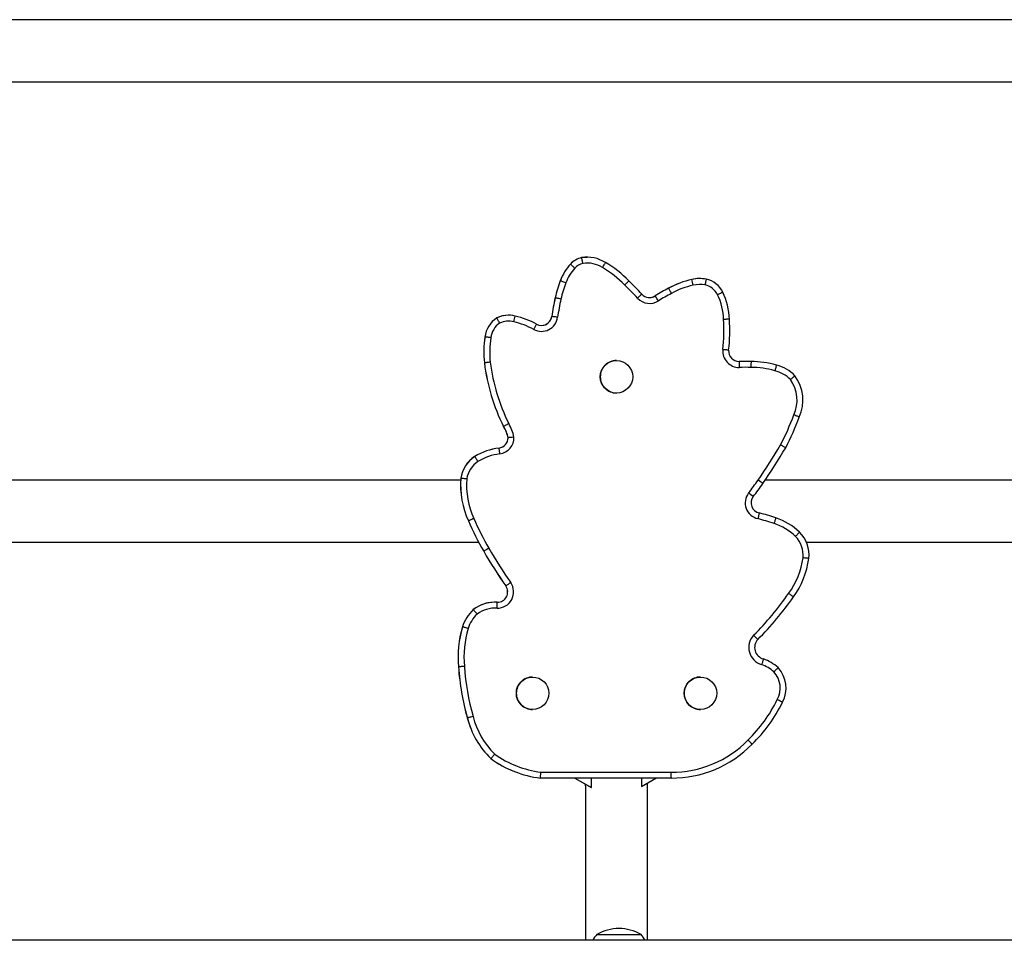
# Model space of a CAD drawing. Units: inches. Extents: x 172 to 827, y 103 to 594.
# Drawn here: x 474 to 495, y 283 to 302 of the extents above; entities that cross this region are included whole.
import ezdxf

# ---------------------------------------------------------------- set-up
doc = ezdxf.new("R2010")
doc.units = ezdxf.units.IN
doc.header["$MEASUREMENT"] = 0
doc.layers.add('CONTOUR', color=7, linetype='Continuous')

msp = doc.modelspace()

# ---------------------------------------------------------------- linework, layer by layer
at = {"layer": 'CONTOUR'}
for p, q in [((550.81783, 302.38087), (455.86783, 302.38087)), ((455.86783, 301.06587), (550.81783, 301.06587)), ((486.14574, 297.34168), (486.1447, 297.34168)), ((486.26128, 297.351), (486.26023, 297.351)), ((485.91026, 297.20329), (485.90922, 297.20329)), ((485.6951, 296.85213), (485.69405, 296.85213)), ((488.48084, 296.87929), (488.4798, 296.87929)), ((488.64729, 296.89788), (488.64625, 296.89788)), ((485.58571, 296.49073), (485.58466, 296.49073)), ((487.70544, 296.53004), (487.70439, 296.53004)), ((487.98859, 296.69196), (487.98754, 296.69196)), ((484.59987, 296.12044), (484.59883, 296.12044)), ((485.51317, 296.09418), (485.51212, 296.09418)), ((484.34655, 296.06326), (484.3455, 296.06326)), ((484.09777, 295.66298), (484.09673, 295.66298)), ((484.08563, 295.11216), (484.08458, 295.11216)), ((486.88439, 295.16092), (486.88429, 295.16092)), ((489.62433, 295.14247), (489.62328, 295.14247)), ((486.88429, 294.47332), (486.88439, 294.47332)), ((484.49069, 293.76355), (484.48965, 293.76355)), ((484.58681, 293.5263), (484.58577, 293.5263)), ((484.39677, 293.30747), (484.39573, 293.30747)), ((483.87958, 293.12723), (483.87853, 293.12723)), ((483.58275, 292.63087), (473.36787, 292.63087)), ((483.58626, 292.66721), (483.58521, 292.66721)), ((499.29719, 292.63087), (490.03713, 292.63087)), ((483.74713, 291.76526), (483.74609, 291.76526)), ((473.74679, 291.31587), (483.96167, 291.31587)), ((490.90735, 291.31587), (500.16741, 291.31587)), ((484.07093, 291.12157), (484.06989, 291.12157)), ((484.53914, 290.38692), (484.53809, 290.38692)), ((484.30739, 290.04166), (484.30634, 290.04166)), ((483.85128, 289.88541), (483.85023, 289.88541)), ((483.61968, 289.52017), (483.61864, 289.52017)), ((483.53583, 288.67274), (483.53479, 288.67274)), ((485.10556, 288.45773), (485.10546, 288.45773)), ((488.66321, 288.45773), (488.66312, 288.45773)), ((485.10546, 287.77013), (485.10556, 287.77013)), ((488.66312, 287.77013), (488.66321, 287.77013)), ((483.72437, 287.59008), (483.72333, 287.59008)), ((484.22246, 286.72919), (484.22141, 286.72919)), ((485.273, 286.31712), (485.27195, 286.31712)), ((488.03966, 286.31712), (485.273, 286.31712)), ((485.28109, 286.44212), (488.04044, 286.44212)), ((486.00143, 286.31712), (486.3504, 286.11564)), ((486.00195, 286.31712), (486.35389, 286.11393)), ((486.35389, 286.11393), (486.35389, 286.31712)), ((487.41155, 286.31712), (487.41155, 286.14086)), ((487.41155, 286.14086), (487.71685, 286.31712)), ((488.05877, 286.31704), (488.03861, 286.31712)), ((488.05823, 286.31704), (488.03861, 286.31712)), ((488.05823, 286.31704), (488.05927, 286.31704)), ((486.35389, 286.11393), (486.35338, 286.11393)), ((487.41155, 286.14086), (487.41104, 286.14086)), ((486.46783, 283.00462), (487.40533, 283.00462)), ((550.81783, 282.88087), (455.86783, 282.88087))]:
    msp.add_line(p, q, dxfattribs=at)
at = {"layer": 'CONTOUR', "flags": 128}
for points in [[(486.1447, 297.34168), (486.21029, 297.34927), (486.26076, 297.351)], [(486.1447, 297.34168), (486.21029, 297.34927), (486.26023, 297.351)]]:
    msp.add_lwpolyline(points, dxfattribs=at)
at = {"layer": 'CONTOUR'}
for centre in [(486.88439, 294.81712), (485.10556, 288.11393), (488.66322, 288.11393)]:
    msp.add_circle(centre, 0.3438, dxfattribs=at)
for centre, radius, start, end in [((486.27304, 296.85375), 0.50453, 104.737398, 136.146802), ((486.27409, 296.85375), 0.50453, 104.737398, 136.146802), ((486.26128, 296.63027), 0.72073, 57.217211, 99.224652), ((486.68751, 296.48491), 1.05915, 137.292019, 159.713714), ((486.68855, 296.48491), 1.05915, 137.292019, 159.713714), ((486.68881, 296.48491), 0.93415, 137.371691, 159.776662), ((486.27435, 296.85375), 0.37953, 105.624827, 135.965699), ((486.26154, 296.63027), 0.59573, 56.873281, 98.632015), ((485.64257, 295.44497), 1.93098, 42.87582, 60.715463), ((485.64231, 295.44497), 2.05598, 43.004581, 60.602358), ((487.98511, 295.96143), 2.45811, 158.755309, 167.565232), ((487.98616, 295.96143), 2.45811, 158.755309, 167.565232), ((487.98642, 295.96143), 2.33311, 158.729163, 167.579877), ((483.57622, 293.01639), 5.11138, 42.732787, 47.069317), ((483.57596, 293.01639), 5.23638, 42.724099, 47.019726), ((488.89832, 295.03907), 1.88721, 102.812799, 118.855742), ((488.89936, 295.03907), 1.88721, 102.812799, 118.855742), ((488.89963, 295.03906), 1.76222, 102.812815, 118.915021), ((488.64625, 296.1436), 0.75429, 89.960202, 102.7481), ((488.64625, 296.1436), 0.75429, 90, 102.7481), ((488.64729, 296.1436), 0.75429, 79.493625, 102.7481), ((473.50756, 293.37773), 15.37726, 12.696343, 13.162312), ((488.64755, 296.14359), 0.62929, 79.656437, 102.735249), ((488.67727, 296.38257), 0.3891, 26.432662, 77.642616), ((488.67701, 296.38257), 0.5141, 26.312022, 77.893415), ((489.8845, 295.49924), 4.41267, 167.01533, 172.25157), ((489.88555, 295.49924), 4.41267, 167.01533, 172.25157), ((487.5872, 296.71676), 0.221, 221.918937, 302.343173), ((487.58616, 296.71676), 0.221, 270.000003, 302.343179), ((487.58616, 296.71676), 0.221, 270.135323, 302.343179), ((489.63319, 293.48566), 3.60396, 117.16939, 122.356701), ((489.63424, 293.48566), 3.60396, 117.16939, 122.356701), ((472.72547, 286.93318), 17.79043, 32.242493, 32.645518), ((489.6345, 293.48566), 3.47896, 117.13884, 122.357187), ((487.84229, 295.99171), 1.31096, 1.728287, 25.484768), ((487.84203, 295.99171), 1.43596, 1.803615, 25.524094), ((489.88581, 295.49924), 4.28767, 167.007267, 172.254501), ((487.58746, 296.71676), 0.346, 222.081469, 302.343173), ((484.59883, 295.53067), 0.58977, 89.950596, 115.437716), ((484.59883, 295.53067), 0.58977, 90.000002, 115.437716), ((484.59987, 295.53067), 0.58977, 76.601983, 115.437717), ((469.77296, 299.57235), 15.36018, 346.485433, 346.951478), ((484.31363, 294.32785), 1.82618, 61.306327, 76.610253), ((485.29456, 296.12484), 0.346, 241.831556, 352.069596), ((485.2943, 296.12484), 0.221, 241.96611, 352.023487), ((485.29326, 296.12484), 0.22101, 270.000051, 352.023454), ((485.29326, 296.12484), 0.22101, 270.135368, 352.023453), ((484.65436, 295.59386), 0.56189, 123.343932, 172.934597), ((484.6554, 295.59386), 0.56189, 123.343932, 172.934597), ((484.65566, 295.59386), 0.43689, 124.473768, 173.257688), ((484.60013, 295.53067), 0.46477, 76.601983, 114.368484), ((484.31389, 294.32785), 1.70118, 61.285217, 76.61086), ((485.38529, 295.80519), 3.77414, 353.725109, 3.433909), ((485.38503, 295.80519), 3.89914, 353.753091, 3.406967), ((486.00912, 295.34525), 1.9386, 170.567077, 186.905936), ((486.01016, 295.34525), 1.9386, 170.567077, 186.905936), ((486.01042, 295.34525), 1.8136, 170.481703, 186.901078), ((489.48475, 295.36399), 0.34911, 175.285783, 270.141538), ((489.48449, 295.36399), 0.22411, 175.669539, 269.650098), ((488.24449, 295.62648), 4.19158, 187.048185, 206.387951), ((488.24553, 295.62648), 4.19158, 187.048185, 206.387951), ((488.24579, 295.62648), 4.06658, 187.050391, 206.293098), ((486.88429, 294.81712), 0.3438, 90.00006, 180.000065), ((489.62328, 291.29644), 3.84603, 89.992057, 92.104114), ((489.62328, 291.29644), 3.84603, 90, 92.104114), ((489.62433, 291.29644), 3.84603, 88.352663, 92.104114), ((489.72231, 293.08224), 2.05868, 74.507258, 89.64999), ((490.07063, 294.26518), 0.82591, 43.865602, 75.872097), ((489.62459, 291.29644), 3.72103, 88.330711, 92.140451), ((489.72257, 293.08224), 1.93369, 74.462023, 89.691613), ((490.07089, 294.26518), 0.70091, 44.528042, 75.990719), ((489.97073, 294.3242), 0.8643, 335.377395, 36.435203), ((486.88429, 294.81712), 0.3438, 179.999935, 269.99994), ((489.97099, 294.3242), 0.7393, 334.975597, 35.804675), ((486.09684, 295.63375), 4.82495, 332.086748, 340.352855), ((483.91836, 293.39346), 0.80678, 10.423749, 32.347497), ((486.09658, 295.63375), 4.94995, 332.055042, 340.287134), ((483.91705, 293.39346), 0.68178, 11.234916, 32.875522), ((483.9181, 293.39346), 0.68178, 11.234916, 32.875522), ((484.36476, 293.5263), 0.22101, 278.054702, 0.000057), ((484.36581, 293.5263), 0.22101, 278.054702, 0.000057), ((484.36607, 293.5263), 0.34601, 277.802267, 2.175713), ((480.0499, 299.42769), 11.95584, 325.346768, 329.585522), ((484.54744, 292.04002), 1.2765, 96.825522, 121.601806), ((484.54848, 292.04002), 1.2765, 96.825522, 121.601806), ((484.54874, 292.04001), 1.1515, 96.767944, 121.509858), ((480.04963, 299.42769), 12.08084, 325.346768, 329.598415), ((484.24307, 292.57126), 0.66482, 123.252315, 171.702493), ((484.24412, 292.57126), 0.66482, 123.252315, 171.702493), ((484.24438, 292.57126), 0.53982, 123.438398, 171.271727), ((485.40194, 292.52593), 1.82221, 175.553351, 204.673055), ((485.40298, 292.52593), 1.82221, 175.553351, 204.673055), ((485.40324, 292.52593), 1.69721, 175.700091, 204.726051), ((485.21409, 295.85806), 5.67802, 321.92114, 325.346768), ((485.21383, 295.85806), 5.80302, 321.92114, 325.346768), ((475.03656, 271.09343), 26.15864, 55.141859, 55.415179), ((489.95185, 292.14601), 0.34076, 141.921111, 257.802486), ((474.8301, 273.34774), 24.12358, 51.698924, 51.995323), ((489.95159, 292.14601), 0.21576, 141.921113, 258.538314), ((488.44464, 286.48771), 5.64017, 71.207091, 74.954883), ((489.18819, 294.09954), 5.9216, 203.215916, 210.192071), ((489.18924, 294.09954), 5.9216, 203.215916, 210.192071), ((489.1895, 294.09954), 5.7966, 203.200008, 210.195351), ((488.4449, 286.48771), 5.51517, 71.203885, 74.919109), ((489.83264, 290.54549), 1.22667, 46.537125, 71.498678), ((489.83238, 290.54549), 1.35167, 46.474078, 71.484792), ((490.28414, 291.04191), 0.68077, 353.813903, 45.268599), ((490.2844, 291.04191), 0.55577, 354.007676, 45.136616), ((492.32211, 295.86436), 9.51805, 209.887262, 215.133191), ((492.32315, 295.86436), 9.51805, 209.887262, 215.133191), ((492.32341, 295.86436), 9.39305, 209.885229, 215.135479), ((489.16859, 291.21945), 1.68508, 323.983394, 351.964308), ((489.16833, 291.21945), 1.81008, 324.031699, 352.032555), ((484.3578, 290.26097), 0.34601, 269.192144, 34.822992), ((484.35649, 290.26097), 0.22101, 270.000108, 34.744753), ((484.35754, 290.26097), 0.22101, 270.000108, 34.744753), ((485.35317, 293.80567), 6.29375, 314.828043, 325.364402), ((484.30634, 289.29779), 0.74386, 89.959693, 127.818903), ((484.30634, 289.29779), 0.74386, 90.000006, 127.818903), ((484.30739, 289.29779), 0.74386, 86.134385, 127.818903), ((485.35291, 293.80567), 6.41875, 314.844895, 325.351129), ((484.39286, 289.28529), 0.80907, 132.119978, 163.123164), ((484.39391, 289.28529), 0.80907, 132.119978, 163.123164), ((484.30765, 289.29779), 0.61886, 85.805089, 127.38602), ((484.39417, 289.28529), 0.68407, 132.514774, 163.082084), ((485.80564, 288.87591), 2.27993, 163.585662, 185.112614), ((485.80669, 288.87591), 2.27993, 163.585662, 185.112614), ((485.80695, 288.87591), 2.15493, 163.59945, 185.140055), ((490.06143, 289.08359), 0.37464, 136.392727, 254.276719), ((490.06116, 289.08359), 0.24964, 136.742966, 255.380918), ((489.65222, 287.91429), 0.99013, 48.513942, 69.550364), ((489.03313, 289.07251), 5.51286, 184.158502, 195.599047), ((489.03418, 289.07251), 5.51286, 184.158502, 195.599047), ((489.03444, 289.07251), 5.38786, 184.147341, 195.614586), ((489.65248, 287.91429), 0.86513, 48.930636, 69.185507), ((489.84202, 288.22309), 0.51133, 331.525732, 42.194103), ((489.84176, 288.22309), 0.63633, 331.795205, 42.870211), ((485.10546, 288.11393), 0.3438, 90.00006, 180.000065), ((488.66312, 288.11393), 0.3438, 90.00006, 180.000065), ((485.10546, 288.11393), 0.3438, 179.999935, 269.99994), ((488.66312, 288.11393), 0.3438, 179.999935, 269.99994), ((487.5923, 289.28693), 2.99925, 313.819123, 334.152216), ((487.59204, 289.28693), 3.12425, 313.859824, 334.102001), ((485.49583, 288.04107), 1.82898, 194.275435, 225.829816), ((485.49688, 288.04107), 1.82898, 194.275435, 225.829816), ((485.49714, 288.04107), 1.70398, 194.227465, 225.521864), ((488.05953, 288.68466), 2.24261, 269.512243, 315.860346), ((488.05927, 288.68466), 2.36761, 269.525294, 315.806277), ((485.55244, 288.57738), 2.2776, 234.23928, 262.925924), ((485.55349, 288.57738), 2.2776, 234.23928, 262.925924), ((485.55375, 288.57738), 2.1526, 234.484806, 262.72316), ((487.04598, 282.50266), 0.76565, 139.034755, 150.397872), ((486.93658, 282.18822), 0.94141, 60.137166, 119.862834), ((486.82718, 282.50266), 0.76565, 29.602128, 40.965245)]:
    msp.add_arc(centre, radius, start, end, dxfattribs=at)
for points, knots in [([(486.17213, 297.21925), (486.17204, 297.21967), (486.17009, 297.22874), (486.1652, 297.25151), (486.1579, 297.28555), (486.15124, 297.31656), (486.14669, 297.33763), (486.14606, 297.34033), (486.14574, 297.34168)], [0, 0, 0, 0, 0.00649929, 0.1422743, 0.35693405, 0.57135256, 0.78567465, 1, 1, 1, 1]), ([(486.0015, 297.11755), (486.00081, 297.1182), (485.99411, 297.12452), (485.97724, 297.14042), (485.95228, 297.16393), (485.92914, 297.18567), (485.91337, 297.20045), (485.9113, 297.20234), (485.91026, 297.20329)], [0, 0, 0, 0, 0.01448788, 0.14133529, 0.35601137, 0.57067704, 0.78533845, 1, 1, 1, 1]), ([(486.5871, 297.12917), (486.5874, 297.12966), (486.59218, 297.13756), (486.6042, 297.15743), (486.62209, 297.18706), (486.63842, 297.21421), (486.64947, 297.23266), (486.65084, 297.23503), (486.65152, 297.23621)], [0, 0, 0, 0, 0.00876491, 0.14160942, 0.3562942, 0.57088847, 0.78544356, 1, 1, 1, 1]), ([(485.81225, 296.80783), (485.81122, 296.80821), (485.80261, 296.81148), (485.78094, 296.81968), (485.74901, 296.83178), (485.71929, 296.84302), (485.69906, 296.85066), (485.69642, 296.85164), (485.6951, 296.85213)], [0, 0, 0, 0, 0.01678498, 0.14132861, 0.35600347, 0.57067108, 0.78533549, 1, 1, 1, 1]), ([(487.05765, 296.75883), (487.05803, 296.75922), (487.06457, 296.76575), (487.081, 296.78217), (487.10548, 296.80667), (487.12785, 296.8291), (487.143, 296.84433), (487.14489, 296.84629), (487.14584, 296.84727)], [0, 0, 0, 0, 0.00838973, 0.14170638, 0.3564029, 0.57097324, 0.78548562, 1, 1, 1, 1]), ([(488.78483, 296.88524), (488.78459, 296.88388), (488.7841, 296.88117), (488.77996, 296.86004), (488.77379, 296.82894), (488.76706, 296.7952), (488.76251, 296.77246), (488.76069, 296.76343), (488.76054, 296.76265)], [0, 0, 0, 0, 0.2146491, 0.42929792, 0.64395493, 0.8586323, 0.98789417, 1, 1, 1, 1]), ([(485.70791, 296.46323), (485.70646, 296.46355), (485.69748, 296.46558), (485.67491, 296.47067), (485.64194, 296.4781), (485.61094, 296.48507), (485.58984, 296.48982), (485.58709, 296.49042), (485.58571, 296.49073)], [0, 0, 0, 0, 0.02270308, 0.14133293, 0.35600201, 0.57066872, 0.78533434, 1, 1, 1, 1]), ([(487.33066, 296.48487), (487.33169, 296.48581), (487.33849, 296.49202), (487.35557, 296.50762), (487.38055, 296.53044), (487.40392, 296.55181), (487.41978, 296.56632), (487.42176, 296.56818), (487.42275, 296.56911)], [0, 0, 0, 0, 0.02128734, 0.14133286, 0.35600441, 0.57067137, 0.78533564, 1, 1, 1, 1]), ([(487.98859, 296.69196), (487.98926, 296.69074), (487.99062, 296.6883), (488.00082, 296.66927), (488.01578, 296.64127), (488.03195, 296.61094), (488.04285, 296.59047), (488.04718, 296.58234), (488.04757, 296.5816)], [0, 0, 0, 0, 0.21464847, 0.4292966, 0.64395491, 0.85863551, 0.98711014, 1, 1, 1, 1]), ([(489.13784, 296.61045), (489.13663, 296.60985), (489.1342, 296.60864), (489.1149, 296.59922), (489.08643, 296.58535), (489.05582, 296.57045), (489.03501, 296.56031), (489.02672, 296.55628), (489.02569, 296.55578)], [0, 0, 0, 0, 0.21466646, 0.42933285, 0.64400129, 0.85867465, 0.98235531, 1, 1, 1, 1]), ([(485.63726, 296.07711), (485.63468, 296.07746), (485.62555, 296.07872), (485.6027, 296.08186), (485.57026, 296.08633), (485.53879, 296.09066), (485.51736, 296.09361), (485.51456, 296.09399), (485.51317, 296.09418)], [0, 0, 0, 0, 0.03995308, 0.14137628, 0.35603259, 0.57068854, 0.78534426, 1, 1, 1, 1]), ([(484.40837, 295.95403), (484.40819, 295.95434), (484.4036, 295.96249), (484.3921, 295.98286), (484.37492, 296.0133), (484.35931, 296.0409), (484.34867, 296.05965), (484.34726, 296.06206), (484.34655, 296.06326)], [0, 0, 0, 0, 0.00540938, 0.14336204, 0.35798985, 0.57212208, 0.78605771, 1, 1, 1, 1]), ([(485.13122, 295.81982), (485.13195, 295.82115), (485.13633, 295.82925), (485.14734, 295.84959), (485.16336, 295.87926), (485.17838, 295.90716), (485.18855, 295.92612), (485.1898, 295.92855), (485.19043, 295.92977)], [0, 0, 0, 0, 0.0232436, 0.14133577, 0.35600502, 0.57067119, 0.78533556, 1, 1, 1, 1]), ([(489.27728, 296.0369), (489.27592, 296.03684), (489.27322, 296.03671), (489.25177, 296.03574), (489.22015, 296.0343), (489.18587, 296.03274), (489.16271, 296.0317), (489.15351, 296.03128), (489.15265, 296.03125)], [0, 0, 0, 0, 0.2146509, 0.42930149, 0.64396123, 0.85864116, 0.98684611, 1, 1, 1, 1]), ([(484.22179, 295.64516), (484.22112, 295.64525), (484.212, 295.64655), (484.18902, 295.64984), (484.15482, 295.65476), (484.12337, 295.65929), (484.10196, 295.66238), (484.09917, 295.66278), (484.09777, 295.66298)], [0, 0, 0, 0, 0.01031111, 0.14144758, 0.35612816, 0.57076442, 0.78538189, 1, 1, 1, 1]), ([(489.26101, 295.38091), (489.25967, 295.38103), (489.25697, 295.38129), (489.2356, 295.38328), (489.20408, 295.38625), (489.16995, 295.3895), (489.14688, 295.39171), (489.13771, 295.39259), (489.13682, 295.39268)], [0, 0, 0, 0, 0.21464487, 0.4292892, 0.64394875, 0.85863436, 0.9862493, 1, 1, 1, 1]), ([(484.20996, 295.12734), (484.20708, 295.12699), (484.19793, 295.12587), (484.17507, 295.12307), (484.14283, 295.11913), (484.1113, 295.11528), (484.08983, 295.11266), (484.08703, 295.11233), (484.08563, 295.11216)], [0, 0, 0, 0, 0.044476, 0.14138535, 0.35603917, 0.57069283, 0.78534641, 1, 1, 1, 1]), ([(489.48312, 295.13988), (489.48317, 295.1385), (489.48327, 295.13573), (489.48369, 295.11419), (489.48429, 295.08248), (489.48495, 295.04807), (489.48541, 295.02488), (489.48559, 295.01567), (489.48561, 295.01488)], [0, 0, 0, 0, 0.21462569, 0.42925048, 0.64390023, 0.85859268, 0.9878493, 1, 1, 1, 1]), ([(489.73489, 295.14088), (489.73489, 295.1395), (489.7349, 295.13674), (489.73461, 295.11519), (489.73412, 295.08348), (489.73355, 295.04923), (489.73316, 295.02606), (489.733, 295.01685), (489.73298, 295.01589)], [0, 0, 0, 0, 0.21465882, 0.42931744, 0.64398209, 0.85865994, 0.98527411, 1, 1, 1, 1]), ([(490.27222, 295.06612), (490.2719, 295.06478), (490.27125, 295.06211), (490.26582, 295.04127), (490.25778, 295.01061), (490.24905, 294.97745), (490.24314, 294.95503), (490.24079, 294.94613), (490.24056, 294.94525)], [0, 0, 0, 0, 0.21465698, 0.42931375, 0.64397693, 0.85865483, 0.98610577, 1, 1, 1, 1]), ([(490.66608, 294.83752), (490.66506, 294.83663), (490.66301, 294.83485), (490.64663, 294.82097), (490.62247, 294.80053), (490.59584, 294.77803), (490.57799, 294.76297), (490.57086, 294.75695), (490.57057, 294.75671)], [0, 0, 0, 0, 0.214063279, 0.428120291, 0.642361084, 0.857038877, 0.994179931, 1, 1, 1, 1]), ([(490.75644, 293.9641), (490.75519, 293.96462), (490.75269, 293.96566), (490.73282, 293.97379), (490.70353, 293.98578), (490.67142, 293.99894), (490.6499, 294.00777), (490.64134, 294.01129), (490.64089, 294.01147)], [0, 0, 0, 0, 0.21442425, 0.42884562, 0.64335114, 0.85804622, 0.99259033, 1, 1, 1, 1]), ([(484.59994, 293.82513), (484.59954, 293.82491), (484.59145, 293.82037), (484.57114, 293.80895), (484.54083, 293.79186), (484.51318, 293.77623), (484.49438, 293.76559), (484.49192, 293.76423), (484.49069, 293.76355)], [0, 0, 0, 0, 0.00698278, 0.14227633, 0.35702645, 0.57145667, 0.78572552, 1, 1, 1, 1]), ([(484.71182, 293.53943), (484.71144, 293.53939), (484.70212, 293.53836), (484.67882, 293.53581), (484.64407, 293.5321), (484.6125, 293.52884), (484.59102, 293.5267), (484.58822, 293.52643), (484.58681, 293.5263)], [0, 0, 0, 0, 0.00598168, 0.14357642, 0.35860231, 0.57275812, 0.78636926, 1, 1, 1, 1]), ([(490.46936, 293.31408), (490.46818, 293.31476), (490.46583, 293.31611), (490.44709, 293.32661), (490.41946, 293.34207), (490.38937, 293.35888), (490.36911, 293.37018), (490.36106, 293.37468), (490.36045, 293.37502)], [0, 0, 0, 0, 0.21461837, 0.42923598, 0.64387565, 0.85856236, 0.98913761, 1, 1, 1, 1]), ([(484.41304, 293.18349), (484.4129, 293.18459), (484.41173, 293.19372), (484.40878, 293.2167), (484.4044, 293.25054), (484.40026, 293.28199), (484.3974, 293.30336), (484.39698, 293.3061), (484.39677, 293.30747)], [0, 0, 0, 0, 0.01689193, 0.14133504, 0.35601236, 0.57067895, 0.78533936, 1, 1, 1, 1]), ([(483.94691, 293.02173), (483.94648, 293.02241), (483.94154, 293.03018), (483.92908, 293.04975), (483.9106, 293.07877), (483.89352, 293.10554), (483.88189, 293.12373), (483.88035, 293.12606), (483.87958, 293.12723)], [0, 0, 0, 0, 0.0123705, 0.1413676, 0.35604639, 0.57070359, 0.78535164, 1, 1, 1, 1]), ([(483.71081, 292.65318), (483.71028, 292.65324), (483.7011, 292.65429), (483.67801, 292.65692), (483.64353, 292.66081), (483.61195, 292.66435), (483.59046, 292.66675), (483.58766, 292.66705), (483.58626, 292.66721)], [0, 0, 0, 0, 0.00816454, 0.14171322, 0.35639753, 0.57096461, 0.78548145, 1, 1, 1, 1]), ([(489.90871, 291.93455), (489.90843, 291.9332), (489.90785, 291.93051), (489.90297, 291.90954), (489.89568, 291.87869), (489.88764, 291.84511), (489.88218, 291.82254), (489.88001, 291.81358), (489.87985, 291.81294)], [0, 0, 0, 0, 0.21456816, 0.42913441, 0.64375415, 0.85846448, 0.98988336, 1, 1, 1, 1]), ([(483.86164, 291.81602), (483.86081, 291.81565), (483.85239, 291.81191), (483.8312, 291.80249), (483.79983, 291.78857), (483.77078, 291.77569), (483.75101, 291.76695), (483.74842, 291.76582), (483.74713, 291.76526)], [0, 0, 0, 0, 0.01390627, 0.1413486, 0.35602767, 0.57069012, 0.78534493, 1, 1, 1, 1]), ([(490.26161, 291.8272), (490.2612, 291.82589), (490.26037, 291.82327), (490.25356, 291.80285), (490.24348, 291.7728), (490.23288, 291.74133), (490.2255, 291.71945), (490.22256, 291.71072), (490.2219, 291.70876)], [0, 0, 0, 0, 0.21466077, 0.42932154, 0.64398258, 0.85864422, 0.96835525, 1, 1, 1, 1]), ([(490.76325, 291.52554), (490.76232, 291.52455), (490.76046, 291.52256), (490.74553, 291.50709), (490.7235, 291.48433), (490.69967, 291.45975), (490.68353, 291.44312), (490.67711, 291.43651), (490.67645, 291.43583)], [0, 0, 0, 0, 0.21466045, 0.42932073, 0.64398591, 0.8586626, 0.98548373, 1, 1, 1, 1]), ([(484.1794, 291.18414), (484.17766, 291.18314), (484.16969, 291.17852), (484.14969, 291.16696), (484.12086, 291.15031), (484.09335, 291.13443), (484.07461, 291.12364), (484.07216, 291.12226), (484.07093, 291.12157)], [0, 0, 0, 0, 0.03085258, 0.14135378, 0.35601605, 0.57067759, 0.78533879, 1, 1, 1, 1]), ([(490.96094, 290.96855), (490.9596, 290.96872), (490.95692, 290.96906), (490.93561, 290.97172), (490.90419, 290.97562), (490.87007, 290.97983), (490.84705, 290.98267), (490.83791, 290.9838), (490.83713, 290.98389)], [0, 0, 0, 0, 0.21464411, 0.42928786, 0.64394238, 0.85862201, 0.9879822, 1, 1, 1, 1]), ([(484.64184, 290.45855), (484.6402, 290.4574), (484.63265, 290.45212), (484.61372, 290.43888), (484.58642, 290.41981), (484.56037, 290.40164), (484.54262, 290.3893), (484.5403, 290.38772), (484.53914, 290.38692)], [0, 0, 0, 0, 0.03073276, 0.14135403, 0.35601663, 0.57067817, 0.78533907, 1, 1, 1, 1]), ([(490.63331, 290.15632), (490.63221, 290.15712), (490.63001, 290.15872), (490.61251, 290.17117), (490.58669, 290.18951), (490.55876, 290.20931), (490.53986, 290.22271), (490.53235, 290.22804), (490.53157, 290.22859)], [0, 0, 0, 0, 0.214658353, 0.42931649, 0.643980886, 0.858658919, 0.985381741, 1, 1, 1, 1]), ([(484.35292, 289.915), (484.35295, 289.91561), (484.35335, 289.92483), (484.35433, 289.94803), (484.35569, 289.9826), (484.35682, 290.01429), (484.35749, 290.03582), (484.35752, 290.03858), (484.35754, 290.03996)], [0, 0, 0, 0, 0.00933471, 0.14160414, 0.35631237, 0.57091403, 0.78545595, 1, 1, 1, 1]), ([(483.93189, 289.78952), (483.93157, 289.7899), (483.92563, 289.79699), (483.91069, 289.81481), (483.88837, 289.84142), (483.86794, 289.86572), (483.85403, 289.88223), (483.85219, 289.88435), (483.85128, 289.88541)], [0, 0, 0, 0, 0.00758716, 0.14184332, 0.35652269, 0.57105522, 0.78552657, 1, 1, 1, 1]), ([(483.7397, 289.48435), (483.73821, 289.4848), (483.72939, 289.48744), (483.70722, 289.49407), (483.67491, 289.50373), (483.64447, 289.51281), (483.62374, 289.51899), (483.62104, 289.51978), (483.61968, 289.52017)], [0, 0, 0, 0, 0.02388457, 0.14133514, 0.35600299, 0.57066914, 0.78533456, 1, 1, 1, 1]), ([(489.87935, 289.25466), (489.87839, 289.25562), (489.87647, 289.25755), (489.8611, 289.27258), (489.83845, 289.29472), (489.81394, 289.3187), (489.79737, 289.33491), (489.79079, 289.34136), (489.79015, 289.34198)], [0, 0, 0, 0, 0.21464521, 0.4292899, 0.64394942, 0.85863478, 0.98626669, 1, 1, 1, 1]), ([(489.99816, 288.84202), (489.99777, 288.84071), (489.997, 288.83807), (489.99056, 288.81754), (489.98093, 288.78735), (489.97022, 288.75433), (489.96296, 288.73222), (489.96006, 288.72343), (489.9599, 288.72296)], [0, 0, 0, 0, 0.21436916, 0.4287335, 0.64323361, 0.85797909, 0.99238594, 1, 1, 1, 1]), ([(483.66069, 288.68285), (483.65957, 288.68276), (483.65039, 288.68201), (483.62729, 288.68014), (483.59328, 288.67738), (483.56161, 288.67481), (483.54005, 288.67307), (483.53724, 288.67285), (483.53583, 288.67274)], [0, 0, 0, 0, 0.01724191, 0.14132887, 0.35600361, 0.57067122, 0.78533556, 1, 1, 1, 1]), ([(490.30812, 288.65601), (490.30719, 288.65503), (490.30532, 288.65305), (490.29035, 288.63764), (490.26825, 288.61497), (490.24394, 288.5901), (490.22765, 288.57346), (490.22115, 288.56683), (490.22085, 288.56652)], [0, 0, 0, 0, 0.21432219, 0.42864081, 0.64306459, 0.85774084, 0.99337872, 1, 1, 1, 1]), ([(490.40253, 287.92235), (490.40133, 287.92298), (490.39893, 287.92423), (490.37982, 287.93403), (490.35164, 287.94847), (490.32095, 287.9642), (490.30031, 287.97479), (490.29211, 287.97899), (490.29149, 287.97931)], [0, 0, 0, 0, 0.21462209, 0.42924355, 0.64388319, 0.85856482, 0.98939962, 1, 1, 1, 1]), ([(483.84542, 287.62228), (483.8445, 287.62204), (483.8356, 287.61967), (483.8132, 287.6137), (483.78007, 287.60487), (483.74937, 287.5967), (483.72847, 287.59115), (483.72574, 287.59043), (483.72437, 287.59008)], [0, 0, 0, 0, 0.01458607, 0.14134131, 0.35601937, 0.57068371, 0.78534174, 1, 1, 1, 1]), ([(489.75682, 287.03423), (489.75588, 287.03521), (489.75399, 287.03716), (489.73887, 287.05245), (489.71657, 287.07494), (489.69233, 287.09934), (489.67598, 287.11579), (489.66949, 287.12232), (489.66893, 287.12288)], [0, 0, 0, 0, 0.21463955, 0.42927864, 0.64393133, 0.85861371, 0.98797586, 1, 1, 1, 1]), ([(484.22246, 286.72919), (484.22337, 286.73025), (484.2252, 286.73237), (484.23911, 286.74886), (484.25952, 286.77314), (484.28198, 286.79989), (484.29702, 286.8178), (484.30302, 286.82497), (484.30327, 286.82525)], [0, 0, 0, 0, 0.21393574, 0.42786288, 0.64203985, 0.85677083, 0.9942587, 1, 1, 1, 1]), ([(485.273, 286.31712), (485.27311, 286.3185), (485.27334, 286.32126), (485.27475, 286.34275), (485.27678, 286.37438), (485.279, 286.40915), (485.28048, 286.43243), (485.28107, 286.44171), (485.28109, 286.44212)], [0, 0, 0, 0, 0.21416618, 0.42832611, 0.64266704, 0.85739805, 0.99362961, 1, 1, 1, 1]), ([(488.03966, 286.31712), (488.03969, 286.31851), (488.03976, 286.32127), (488.03993, 286.34282), (488.04012, 286.37454), (488.04029, 286.40819), (488.0404, 286.43131), (488.04044, 286.44052), (488.04044, 286.44212)], [0, 0, 0, 0, 0.21466483, 0.42932963, 0.64399524, 0.85866262, 0.97540108, 1, 1, 1, 1]), ([(486.22389, 286.18869), (486.2239, 286.08666), (486.22391, 285.87952), (486.22396, 285.56807), (486.22404, 285.25476), (486.22415, 284.94317), (486.22428, 284.63379), (486.22443, 284.32709), (486.22461, 284.02357), (486.22482, 283.72365), (486.22505, 283.42796), (486.22529, 283.14637), (486.22547, 282.9661), (486.22555, 282.88087)], [0, 0, 0, 0, 0.08931148, 0.181329, 0.27334665, 0.3653645, 0.45738263, 0.54940113, 0.64142008, 0.73343959, 0.82545977, 0.91748074, 1, 1, 1, 1]), ([(487.54055, 282.88087), (487.54054, 282.89694), (487.54042, 283.00691), (487.54023, 283.21602), (487.53998, 283.50799), (487.53976, 283.8049), (487.53956, 284.10566), (487.53939, 284.40997), (487.53924, 284.71731), (487.53912, 285.02722), (487.53902, 285.3392), (487.53895, 285.65279), (487.5389, 285.94469), (487.53889, 286.13208), (487.53889, 286.21438)], [0, 0, 0, 0, 0.01561998, 0.10690662, 0.19819445, 0.2894833, 0.380773, 0.47206344, 0.56335448, 0.65464602, 0.74593797, 0.83723023, 0.92852273, 1, 1, 1, 1])]:
    msp.add_open_spline(points, degree=3, knots=knots, dxfattribs=at)

doc.saveas('drawing.dxf')
